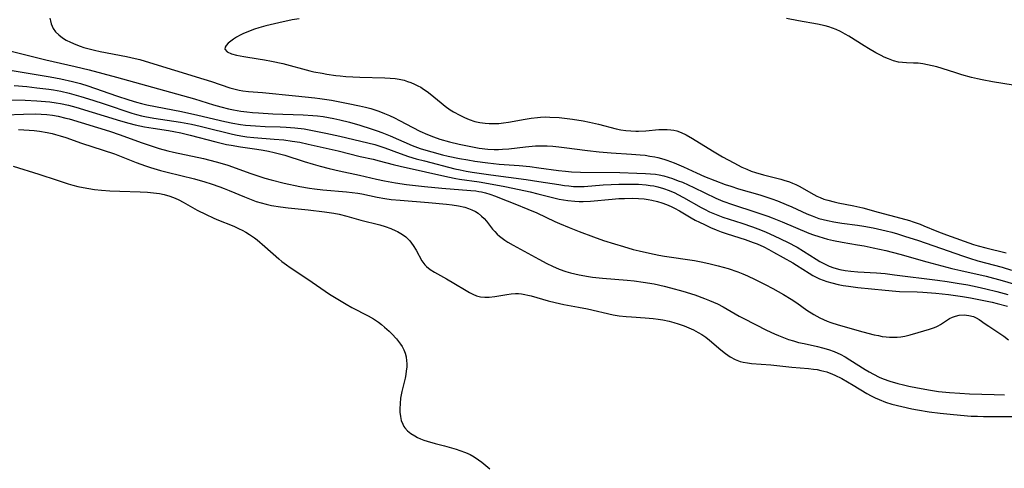
# Model space of a CAD drawing. Units: inches. Extents: x 2063837 to 2069137, y 264594 to 266531.
# Drawn here: x 2065098 to 2065246, y 265613 to 265681 of the extents above; entities that cross this region are included whole.
import ezdxf

# ---------------------------------------------------------------- set-up
doc = ezdxf.new("R2010")
doc.units = ezdxf.units.IN
doc.header["$MEASUREMENT"] = 0
doc.layers.add('c_06_T12S_R19E', color=211, linetype='Continuous')

msp = doc.modelspace()

# ---------------------------------------------------------------- linework, layer by layer
at = {"layer": 'c_06_T12S_R19E'}
for points in [[(2065102.74, 265681.3, 824), (2065102.81, 265680.87, 824), (2065102.92, 265680.45, 824), (2065103.21, 265679.76, 824), (2065103.59, 265679.23, 824), (2065104.06, 265678.76, 824), (2065104.62, 265678.34, 824), (2065105.2, 265677.99, 824), (2065105.83, 265677.67, 824), (2065106.64, 265677.32, 824), (2065107.31, 265677.06, 824), (2065107.87, 265676.88, 824), (2065108.64, 265676.66, 824), (2065109.43, 265676.46, 824), (2065110.31, 265676.26, 824), (2065114.26, 265675.52, 824), (2065115.59, 265675.22, 824), (2065116.28, 265675.05, 824), (2065117.76, 265674.62, 824), (2065121.49, 265673.44, 824), (2065125.91, 265672.11, 824), (2065127.09, 265671.74, 824), (2065129.81, 265670.82, 824), (2065130.44, 265670.64, 824), (2065131.22, 265670.45, 824), (2065131.78, 265670.36, 824), (2065132.66, 265670.25, 824), (2065134.75, 265670.11, 824), (2065139.72, 265669.57, 824), (2065142.64, 265669.29, 824), (2065143.38, 265669.2, 824), (2065145.15, 265668.92, 824), (2065147.68, 265668.46, 824), (2065149.38, 265668.11, 824), (2065150.28, 265667.9, 824), (2065151.07, 265667.68, 824), (2065152.3, 265667.28, 824), (2065153.15, 265666.95, 824), (2065153.89, 265666.62, 824), (2065154.62, 265666.28, 824), (2065155.38, 265665.9, 824), (2065157.4, 265664.82, 824), (2065158.44, 265664.29, 824), (2065159.61, 265663.77, 824), (2065160.53, 265663.41, 824), (2065161.48, 265663.08, 824), (2065162.93, 265662.67, 824), (2065164.4, 265662.31, 824), (2065166.12, 265661.94, 824), (2065167.41, 265661.72, 824), (2065168.71, 265661.58, 824), (2065169.64, 265661.52, 824), (2065170.31, 265661.52, 824), (2065170.92, 265661.55, 824), (2065171.87, 265661.63, 824), (2065174.39, 265661.93, 824), (2065175.86, 265662.04, 824), (2065177.01, 265662.06, 824), (2065177.61, 265662.05, 824), (2065178.47, 265662, 824), (2065179.4, 265661.92, 824), (2065180.17, 265661.83, 824), (2065183.7, 265661.35, 824), (2065185.44, 265661.16, 824), (2065187.26, 265661.01, 824), (2065190.35, 265660.83, 824), (2065191.66, 265660.72, 824), (2065192.39, 265660.64, 824), (2065193.11, 265660.53, 824), (2065193.83, 265660.39, 824), (2065194.32, 265660.28, 824), (2065195.18, 265660.05, 824), (2065195.66, 265659.9, 824), (2065196.75, 265659.49, 824), (2065198.17, 265658.88, 824), (2065200.12, 265657.98, 824), (2065201.33, 265657.46, 824), (2065202.89, 265656.84, 824), (2065204.42, 265656.26, 824), (2065205.27, 265655.97, 824), (2065206.47, 265655.59, 824), (2065209.67, 265654.68, 824), (2065210.56, 265654.39, 824), (2065211.45, 265654.09, 824), (2065212.34, 265653.76, 824), (2065213.61, 265653.25, 824), (2065214.47, 265652.87, 824), (2065216.72, 265651.84, 824), (2065217.54, 265651.5, 824), (2065218.05, 265651.31, 824), (2065218.57, 265651.13, 824), (2065219.21, 265650.95, 824), (2065219.86, 265650.8, 824), (2065220.8, 265650.62, 824), (2065222.02, 265650.43, 824), (2065224.38, 265650.1, 824), (2065225.31, 265649.96, 824), (2065226.71, 265649.7, 824), (2065227.38, 265649.56, 824), (2065228.67, 265649.26, 824), (2065229.53, 265649.04, 824), (2065230.38, 265648.8, 824), (2065231.6, 265648.43, 824), (2065233.4, 265647.85, 824), (2065235.89, 265647.01, 824), (2065240.18, 265645.49, 824), (2065241.23, 265645.14, 824), (2065242.47, 265644.76, 824), (2065246.16, 265643.77, 824), (2065247.54, 265643.35, 824)], [(2065140.3, 265681.21, 822), (2065139.22, 265681.03, 822), (2065137.2, 265680.61, 822), (2065135.26, 265680.14, 822), (2065134.2, 265679.83, 822), (2065133.56, 265679.63, 822), (2065132.66, 265679.29, 822), (2065131.81, 265678.93, 822), (2065131.38, 265678.72, 822), (2065130.84, 265678.43, 822), (2065130.38, 265678.14, 822), (2065129.97, 265677.85, 822), (2065129.57, 265677.53, 822), (2065129.28, 265677.2, 822), (2065129.12, 265676.92, 822), (2065129.09, 265676.62, 822), (2065129.43, 265676.22, 822), (2065130.1, 265675.91, 822), (2065130.82, 265675.71, 822), (2065131.94, 265675.5, 822), (2065134.11, 265675.18, 822), (2065135.08, 265675.02, 822), (2065136.09, 265674.83, 822), (2065137.83, 265674.44, 822), (2065141.89, 265673.37, 822), (2065142.51, 265673.23, 822), (2065143.73, 265672.99, 822), (2065144.42, 265672.87, 822), (2065145.79, 265672.67, 822), (2065146.44, 265672.59, 822), (2065147.32, 265672.51, 822), (2065149.42, 265672.4, 822), (2065153.2, 265672.29, 822), (2065153.97, 265672.25, 822), (2065154.73, 265672.18, 822), (2065155.32, 265672.09, 822), (2065156.07, 265671.93, 822), (2065156.6, 265671.77, 822), (2065157.12, 265671.59, 822), (2065157.65, 265671.37, 822), (2065158.16, 265671.12, 822), (2065158.6, 265670.88, 822), (2065159.02, 265670.61, 822), (2065159.54, 265670.26, 822), (2065160.03, 265669.87, 822), (2065161.64, 265668.52, 822), (2065162.25, 265668.04, 822), (2065163.04, 265667.49, 822), (2065163.54, 265667.18, 822), (2065164.5, 265666.66, 822), (2065165.18, 265666.34, 822), (2065165.87, 265666.05, 822), (2065166.76, 265665.75, 822), (2065167.51, 265665.57, 822), (2065168.27, 265665.46, 822), (2065168.89, 265665.42, 822), (2065169.51, 265665.41, 822), (2065170.36, 265665.45, 822), (2065171.07, 265665.53, 822), (2065171.79, 265665.64, 822), (2065174.33, 265666.09, 822), (2065175.24, 265666.24, 822), (2065176.15, 265666.35, 822), (2065176.65, 265666.39, 822), (2065177.33, 265666.41, 822), (2065178.02, 265666.39, 822), (2065179.43, 265666.32, 822), (2065180.23, 265666.24, 822), (2065181.44, 265666.1, 822), (2065183.03, 265665.85, 822), (2065184.02, 265665.65, 822), (2065185.35, 265665.34, 822), (2065188.02, 265664.63, 822), (2065188.74, 265664.48, 822), (2065189.48, 265664.37, 822), (2065190.23, 265664.3, 822), (2065190.98, 265664.27, 822), (2065191.39, 265664.27, 822), (2065192.49, 265664.33, 822), (2065194.45, 265664.51, 822), (2065195.09, 265664.54, 822), (2065195.69, 265664.53, 822), (2065196.28, 265664.48, 822), (2065196.73, 265664.41, 822), (2065197.17, 265664.3, 822), (2065197.8, 265664.09, 822), (2065198.55, 265663.74, 822), (2065199.52, 265663.16, 822), (2065202.53, 265661.3, 822), (2065204.05, 265660.4, 822), (2065205.73, 265659.48, 822), (2065206.97, 265658.86, 822), (2065207.68, 265658.54, 822), (2065208.34, 265658.27, 822), (2065209, 265658.04, 822), (2065210.19, 265657.69, 822), (2065212.8, 265657.03, 822), (2065213.26, 265656.9, 822), (2065214.12, 265656.62, 822), (2065214.6, 265656.43, 822), (2065215.07, 265656.23, 822), (2065215.57, 265655.99, 822), (2065216.05, 265655.72, 822), (2065217.33, 265654.98, 822), (2065218.27, 265654.48, 822), (2065218.74, 265654.27, 822), (2065219.32, 265654.05, 822), (2065219.92, 265653.86, 822), (2065220.86, 265653.62, 822), (2065221.47, 265653.49, 822), (2065223.8, 265653.02, 822), (2065225.15, 265652.7, 822), (2065227.46, 265652.07, 822), (2065230.9, 265651.17, 822), (2065232.19, 265650.8, 822), (2065232.74, 265650.63, 822), (2065233.83, 265650.24, 822), (2065234.38, 265650.02, 822), (2065236.31, 265649.19, 822), (2065236.96, 265648.94, 822), (2065237.78, 265648.64, 822), (2065241.85, 265647.21, 822), (2065242.55, 265646.99, 822), (2065243.69, 265646.68, 822), (2065246.76, 265645.92, 822)], [(2065247.82, 265671.21, 822), (2065244.71, 265671.71, 822), (2065243.16, 265672, 822), (2065242.46, 265672.15, 822), (2065241.52, 265672.37, 822), (2065240.08, 265672.76, 822), (2065239.17, 265673.04, 822), (2065237.13, 265673.71, 822), (2065236.33, 265673.95, 822), (2065235.63, 265674.13, 822), (2065234.92, 265674.28, 822), (2065234.2, 265674.4, 822), (2065233.49, 265674.49, 822), (2065232.79, 265674.53, 822), (2065231.75, 265674.56, 822), (2065231.13, 265674.59, 822), (2065230.53, 265674.67, 822), (2065229.78, 265674.87, 822), (2065229.03, 265675.16, 822), (2065228.38, 265675.44, 822), (2065227.91, 265675.67, 822), (2065227.14, 265676.07, 822), (2065226.02, 265676.73, 822), (2065225.36, 265677.13, 822), (2065223.06, 265678.58, 822), (2065222.53, 265678.9, 822), (2065221.83, 265679.28, 822), (2065221.14, 265679.6, 822), (2065220.61, 265679.8, 822), (2065220.06, 265679.97, 822), (2065219.49, 265680.12, 822), (2065218.37, 265680.37, 822), (2065215.46, 265680.88, 822), (2065213.67, 265681.26, 822)], [(2065096.89, 265676.32, 826), (2065102.1, 265675.02, 826), (2065106.52, 265674.01, 826), (2065108.64, 265673.51, 826), (2065112.75, 265672.43, 826), (2065124.5, 265669.14, 826), (2065127.37, 265668.26, 826), (2065128.48, 265667.94, 826), (2065129.65, 265667.64, 826), (2065130.39, 265667.49, 826), (2065131.49, 265667.3, 826), (2065132.38, 265667.18, 826), (2065133.26, 265667.09, 826), (2065134.16, 265667.01, 826), (2065136.3, 265666.9, 826), (2065140.87, 265666.72, 826), (2065142.33, 265666.63, 826), (2065143.05, 265666.57, 826), (2065143.89, 265666.46, 826), (2065144.7, 265666.33, 826), (2065145.52, 265666.18, 826), (2065146.39, 265665.99, 826), (2065147.87, 265665.62, 826), (2065149.41, 265665.17, 826), (2065151.11, 265664.64, 826), (2065152.03, 265664.32, 826), (2065152.74, 265664.05, 826), (2065153.97, 265663.55, 826), (2065157.32, 265662.13, 826), (2065158.51, 265661.67, 826), (2065159.36, 265661.39, 826), (2065160.25, 265661.14, 826), (2065161.87, 265660.73, 826), (2065162.74, 265660.53, 826), (2065164.43, 265660.17, 826), (2065165.69, 265659.94, 826), (2065166.74, 265659.77, 826), (2065168.71, 265659.5, 826), (2065170.41, 265659.32, 826), (2065173.4, 265659.09, 826), (2065175.01, 265658.93, 826), (2065176.39, 265658.76, 826), (2065179.32, 265658.35, 826), (2065180.37, 265658.24, 826), (2065181.27, 265658.16, 826), (2065182.67, 265658.09, 826), (2065188.56, 265658.04, 826), (2065191.11, 265657.97, 826), (2065192.43, 265657.91, 826), (2065193.18, 265657.86, 826), (2065193.93, 265657.77, 826), (2065194.49, 265657.68, 826), (2065195.18, 265657.53, 826), (2065195.86, 265657.34, 826), (2065196.53, 265657.13, 826), (2065197.38, 265656.81, 826)], [(2065094.06, 265673.92, 828), (2065099.46, 265673.03, 828), (2065102.77, 265672.47, 828), (2065104.39, 265672.17, 828), (2065106.15, 265671.77, 828), (2065107.36, 265671.45, 828), (2065108.46, 265671.11, 828), (2065112.79, 265669.59, 828), (2065114.64, 265668.99, 828), (2065115.79, 265668.63, 828), (2065116.52, 265668.43, 828), (2065117.31, 265668.24, 828), (2065122.57, 265667.22, 828), (2065125.01, 265666.69, 828), (2065129.09, 265665.73, 828), (2065130.27, 265665.48, 828), (2065131.46, 265665.27, 828), (2065132.19, 265665.18, 828), (2065132.95, 265665.11, 828), (2065133.71, 265665.05, 828), (2065135.14, 265664.99, 828), (2065137.41, 265664.93, 828), (2065138.3, 265664.89, 828), (2065139.63, 265664.77, 828), (2065141.03, 265664.6, 828), (2065141.77, 265664.48, 828), (2065144.29, 265663.98, 828), (2065146.39, 265663.53, 828), (2065151.65, 265662.25, 828), (2065152.29, 265662.06, 828), (2065153.19, 265661.77, 828), (2065155.51, 265660.9, 828), (2065156.75, 265660.48, 828), (2065157.92, 265660.12, 828), (2065159.16, 265659.78, 828), (2065163.73, 265658.61, 828), (2065164.52, 265658.43, 828), (2065165.42, 265658.26, 828), (2065166.33, 265658.11, 828), (2065169.14, 265657.71, 828), (2065174.48, 265657, 828), (2065176.39, 265656.71, 828), (2065179.39, 265656.23, 828), (2065180.22, 265656.11, 828), (2065180.91, 265656.02, 828), (2065181.6, 265655.96, 828), (2065182.42, 265655.92, 828), (2065183.22, 265655.95, 828), (2065186.04, 265656.18, 828), (2065187.27, 265656.26, 828), (2065188.44, 265656.3, 828), (2065189.6, 265656.31, 828), (2065190.24, 265656.31, 828), (2065191.39, 265656.27, 828), (2065192.56, 265656.18, 828), (2065193.15, 265656.11, 828), (2065193.72, 265656.02, 828), (2065194.28, 265655.9, 828), (2065195.17, 265655.65, 828), (2065196.02, 265655.33, 828), (2065196.85, 265654.96, 828), (2065197.33, 265654.73, 828), (2065198.18, 265654.27, 828), (2065200.84, 265652.76, 828), (2065201.31, 265652.51, 828), (2065202.07, 265652.14, 828), (2065202.85, 265651.8, 828), (2065204.1, 265651.32, 828), (2065206.97, 265650.4, 828), (2065208.55, 265649.86, 828), (2065209.76, 265649.4, 828), (2065210.61, 265649.05, 828), (2065211.82, 265648.51, 828), (2065213.84, 265647.54, 828), (2065215.26, 265646.79, 828), (2065216.24, 265646.21, 828), (2065218.12, 265645, 828), (2065218.68, 265644.66, 828), (2065219.39, 265644.28, 828), (2065220.09, 265643.96, 828), (2065220.81, 265643.69, 828), (2065221.71, 265643.43, 828), (2065222.53, 265643.27, 828), (2065223.36, 265643.16, 828), (2065224.41, 265643.06, 828), (2065227.25, 265642.92, 828), (2065228.53, 265642.81, 828), (2065229.95, 265642.65, 828), (2065236.4, 265641.85, 828), (2065237.9, 265641.64, 828), (2065239.4, 265641.4, 828), (2065240.99, 265641.12, 828), (2065242.39, 265640.83, 828), (2065243.71, 265640.53, 828), (2065245.35, 265640.12, 828), (2065247, 265639.67, 828)], [(2065097.37, 265671.16, 830), (2065099.24, 265670.98, 830), (2065100.77, 265670.81, 830), (2065102.58, 265670.58, 830), (2065103.26, 265670.49, 830), (2065104.36, 265670.29, 830), (2065105.66, 265670, 830), (2065107.4, 265669.51, 830), (2065109.19, 265668.95, 830), (2065110.93, 265668.38, 830), (2065115.05, 265666.99, 830), (2065115.77, 265666.78, 830), (2065116.52, 265666.58, 830), (2065117.02, 265666.47, 830), (2065118.4, 265666.22, 830), (2065122.39, 265665.63, 830), (2065124.07, 265665.32, 830), (2065125.37, 265665.04, 830), (2065126.19, 265664.84, 830), (2065130.02, 265663.85, 830), (2065130.7, 265663.7, 830), (2065131.47, 265663.56, 830), (2065132.42, 265663.42, 830), (2065133.45, 265663.32, 830), (2065136.5, 265663.09, 830), (2065137.95, 265662.96, 830), (2065139.2, 265662.79, 830), (2065140.38, 265662.59, 830), (2065141.63, 265662.33, 830), (2065146.13, 265661.3, 830), (2065149.44, 265660.47, 830), (2065151.44, 265660.03, 830), (2065152.32, 265659.82, 830), (2065154.44, 265659.25, 830), (2065155.47, 265658.99, 830), (2065159.29, 265658.17, 830), (2065162.69, 265657.37, 830), (2065163.87, 265657.13, 830), (2065164.45, 265657.02, 830), (2065167.39, 265656.62, 830), (2065168.77, 265656.4, 830), (2065171.25, 265655.93, 830), (2065173.41, 265655.49, 830), (2065175.07, 265655.13, 830), (2065176.24, 265654.85, 830), (2065178.45, 265654.28, 830), (2065179.45, 265654.05, 830), (2065180.1, 265653.92, 830), (2065180.76, 265653.82, 830), (2065181.81, 265653.71, 830), (2065182.43, 265653.67, 830), (2065183.06, 265653.67, 830), (2065184.14, 265653.73, 830), (2065187.4, 265654.04, 830), (2065188.44, 265654.11, 830), (2065189.3, 265654.15, 830), (2065190.52, 265654.16, 830), (2065191.39, 265654.13, 830), (2065192.24, 265654.06, 830), (2065192.82, 265653.99, 830), (2065193.4, 265653.89, 830), (2065194.24, 265653.69, 830), (2065194.92, 265653.48, 830), (2065195.58, 265653.23, 830), (2065196.33, 265652.91, 830), (2065196.79, 265652.69, 830), (2065197.57, 265652.27, 830), (2065199.34, 265651.22, 830), (2065199.94, 265650.89, 830), (2065200.55, 265650.57, 830), (2065201.32, 265650.19, 830), (2065202.21, 265649.78, 830), (2065203.1, 265649.41, 830), (2065203.83, 265649.13, 830), (2065204.76, 265648.81, 830), (2065207.43, 265647.96, 830), (2065208.66, 265647.52, 830), (2065209.26, 265647.29, 830), (2065210.24, 265646.85, 830), (2065211, 265646.47, 830), (2065211.74, 265646.07, 830), (2065214.62, 265644.45, 830), (2065215.18, 265644.11, 830), (2065217.11, 265642.86, 830), (2065217.65, 265642.54, 830), (2065218.14, 265642.28, 830), (2065218.65, 265642.04, 830), (2065219.19, 265641.82, 830), (2065219.73, 265641.63, 830), (2065220.48, 265641.41, 830), (2065221.47, 265641.18, 830), (2065222.22, 265641.03, 830), (2065223.01, 265640.91, 830), (2065224.4, 265640.73, 830), (2065228.52, 265640.32, 830), (2065230.16, 265640.17, 830), (2065230.68, 265640.14, 830), (2065233.35, 265640.06, 830), (2065234.22, 265640.01, 830), (2065236.18, 265639.86, 830), (2065238.07, 265639.65, 830), (2065240.17, 265639.35, 830), (2065241.4, 265639.15, 830), (2065243.14, 265638.83, 830), (2065244.66, 265638.49, 830), (2065245.39, 265638.31, 830), (2065246.96, 265637.89, 830)], [(2065094.28, 265669.06, 832), (2065099, 265668.94, 832), (2065100.78, 265668.86, 832), (2065102.06, 265668.75, 832), (2065102.72, 265668.68, 832), (2065103.7, 265668.55, 832), (2065104.35, 265668.43, 832), (2065105.55, 265668.17, 832), (2065106.63, 265667.88, 832), (2065113.38, 265665.85, 832), (2065114.61, 265665.49, 832), (2065115.59, 265665.24, 832), (2065116.99, 265664.93, 832), (2065118.31, 265664.71, 832), (2065120.61, 265664.36, 832), (2065121.42, 265664.22, 832), (2065122.46, 265664.02, 832), (2065123.86, 265663.69, 832), (2065127.72, 265662.66, 832), (2065129.35, 265662.28, 832), (2065130.04, 265662.15, 832), (2065131.44, 265661.91, 832), (2065133.89, 265661.56, 832), (2065134.85, 265661.41, 832), (2065135.67, 265661.26, 832), (2065136.49, 265661.08, 832), (2065137.3, 265660.88, 832), (2065138.1, 265660.64, 832), (2065141.03, 265659.69, 832), (2065142.4, 265659.29, 832), (2065143.44, 265659.01, 832), (2065144.82, 265658.66, 832), (2065146.32, 265658.31, 832), (2065149.37, 265657.63, 832), (2065151.95, 265657.03, 832), (2065153.12, 265656.77, 832), (2065154.8, 265656.47, 832), (2065156.43, 265656.25, 832), (2065159.15, 265655.94, 832), (2065161.79, 265655.68, 832), (2065166.11, 265655.35, 832), (2065166.87, 265655.26, 832), (2065167.33, 265655.19, 832), (2065167.72, 265655.11, 832), (2065168.36, 265654.96, 832), (2065168.98, 265654.78, 832), (2065169.83, 265654.49, 832), (2065170.47, 265654.24, 832), (2065172.76, 265653.34, 832), (2065174.72, 265652.54, 832), (2065176.07, 265651.95, 832), (2065178.8, 265650.64, 832), (2065179.49, 265650.34, 832), (2065180.95, 265649.74, 832), (2065182.46, 265649.15, 832), (2065184.61, 265648.36, 832), (2065186.13, 265647.82, 832), (2065187.76, 265647.3, 832), (2065189.14, 265646.88, 832), (2065190.58, 265646.47, 832), (2065191.47, 265646.24, 832), (2065193.05, 265645.87, 832), (2065194.44, 265645.59, 832), (2065195.3, 265645.44, 832), (2065199.81, 265644.77, 832), (2065201.08, 265644.54, 832), (2065202.19, 265644.3, 832), (2065203.4, 265644, 832), (2065204.16, 265643.8, 832), (2065204.89, 265643.57, 832), (2065206.33, 265643.07, 832), (2065207.11, 265642.77, 832), (2065207.81, 265642.48, 832), (2065208.96, 265641.95, 832), (2065210.47, 265641.19, 832), (2065211.64, 265640.55, 832), (2065213.2, 265639.68, 832), (2065214.37, 265638.98, 832), (2065215.25, 265638.4, 832), (2065216.76, 265637.32, 832), (2065217.79, 265636.65, 832), (2065218.24, 265636.39, 832), (2065218.7, 265636.14, 832), (2065219.26, 265635.89, 832), (2065219.82, 265635.66, 832), (2065220.35, 265635.47, 832), (2065221.46, 265635.11, 832), (2065225.15, 265634.06, 832), (2065226.87, 265633.61, 832), (2065227.52, 265633.47, 832), (2065228.1, 265633.36, 832), (2065228.68, 265633.29, 832), (2065229.18, 265633.24, 832), (2065229.77, 265633.22, 832), (2065230.35, 265633.24, 832), (2065230.92, 265633.3, 832), (2065231.48, 265633.41, 832), (2065232.31, 265633.61, 832), (2065233.52, 265633.97, 832), (2065235.22, 265634.43, 832), (2065235.8, 265634.63, 832), (2065236.21, 265634.8, 832), (2065236.52, 265634.96, 832), (2065236.88, 265635.17, 832), (2065238.22, 265636.03, 832), (2065238.68, 265636.26, 832), (2065239.12, 265636.42, 832), (2065239.68, 265636.55, 832), (2065240.42, 265636.6, 832), (2065241.15, 265636.53, 832), (2065241.84, 265636.34, 832), (2065242.22, 265636.16, 832), (2065242.68, 265635.89, 832), (2065243.58, 265635.25, 832), (2065244.13, 265634.88, 832), (2065245.68, 265633.9, 832), (2065246.4, 265633.39, 832), (2065247.09, 265632.84, 832)], [(2065095.99, 265666.73, 834), (2065098.74, 265666.85, 834), (2065100.51, 265666.87, 834), (2065101.41, 265666.85, 834), (2065102.27, 265666.78, 834), (2065103.14, 265666.67, 834), (2065103.99, 265666.52, 834), (2065105.12, 265666.25, 834), (2065105.65, 265666.11, 834), (2065111.72, 265664.28, 834), (2065113.34, 265663.74, 834), (2065116.48, 265662.55, 834), (2065118.3, 265661.94, 834), (2065119.17, 265661.67, 834), (2065120.51, 265661.31, 834), (2065121.33, 265661.12, 834), (2065125.89, 265660.15, 834), (2065127.78, 265659.67, 834), (2065128.34, 265659.51, 834), (2065129.51, 265659.14, 834), (2065132.99, 265657.89, 834), (2065134.5, 265657.37, 834), (2065135.12, 265657.18, 834), (2065136.07, 265656.92, 834), (2065138, 265656.45, 834), (2065140.4, 265655.96, 834), (2065141.82, 265655.7, 834), (2065142.57, 265655.58, 834), (2065143.84, 265655.42, 834), (2065147.42, 265655.14, 834), (2065148.26, 265655.05, 834), (2065149.1, 265654.93, 834), (2065149.72, 265654.81, 834), (2065152.01, 265654.31, 834), (2065153.17, 265654.12, 834), (2065154.12, 265653.99, 834), (2065155.47, 265653.86, 834), (2065159.76, 265653.52, 834), (2065162.45, 265653.27, 834), (2065163.32, 265653.16, 834), (2065164.3, 265653.01, 834), (2065165.22, 265652.81, 834), (2065165.76, 265652.64, 834), (2065166.28, 265652.44, 834), (2065166.84, 265652.17, 834), (2065167.22, 265651.93, 834), (2065167.76, 265651.49, 834), (2065168.13, 265651.11, 834), (2065168.47, 265650.7, 834), (2065169.4, 265649.52, 834), (2065169.73, 265649.14, 834), (2065170.08, 265648.78, 834), (2065170.46, 265648.45, 834), (2065170.85, 265648.14, 834), (2065171.27, 265647.85, 834), (2065171.69, 265647.57, 834), (2065172.49, 265647.12, 834), (2065176.36, 265645, 834), (2065177.58, 265644.36, 834), (2065178.44, 265643.93, 834), (2065179.46, 265643.47, 834), (2065180.43, 265643.13, 834), (2065181.14, 265642.92, 834), (2065182.43, 265642.62, 834), (2065183.85, 265642.37, 834), (2065184.47, 265642.29, 834), (2065185.97, 265642.11, 834), (2065189.66, 265641.81, 834), (2065190.74, 265641.71, 834), (2065192.08, 265641.54, 834), (2065193.73, 265641.26, 834), (2065195.26, 265640.93, 834), (2065196.22, 265640.69, 834), (2065198.05, 265640.18, 834), (2065199.88, 265639.61, 834), (2065201.32, 265639.09, 834), (2065202.1, 265638.77, 834), (2065203.29, 265638.24, 834), (2065204.14, 265637.8, 834), (2065206.56, 265636.42, 834), (2065207.25, 265636.05, 834), (2065210.65, 265634.3, 834), (2065211.86, 265633.74, 834), (2065212.49, 265633.47, 834), (2065213.23, 265633.18, 834), (2065213.99, 265632.91, 834), (2065214.74, 265632.67, 834), (2065215.49, 265632.46, 834), (2065216.32, 265632.27, 834), (2065218.36, 265631.82, 834), (2065219.1, 265631.64, 834), (2065219.98, 265631.38, 834), (2065220.85, 265631.08, 834), (2065221.4, 265630.84, 834), (2065221.76, 265630.68, 834), (2065222.5, 265630.28, 834), (2065223.22, 265629.85, 834), (2065225.53, 265628.36, 834), (2065226.15, 265628, 834), (2065226.78, 265627.65, 834), (2065227.61, 265627.24, 834), (2065228.24, 265626.97, 834), (2065229.23, 265626.62, 834), (2065230.45, 265626.25, 834), (2065231.3, 265626.04, 834), (2065232.08, 265625.86, 834), (2065233.4, 265625.59, 834), (2065235.35, 265625.24, 834), (2065236.57, 265625.08, 834), (2065238.24, 265624.91, 834), (2065239.79, 265624.8, 834), (2065241.23, 265624.73, 834), (2065244.96, 265624.61, 834), (2065246.5, 265624.54, 834)], [(2065098.02, 265664.51, 836), (2065098.81, 265664.47, 836), (2065099.6, 265664.42, 836), (2065100.39, 265664.35, 836), (2065101.17, 265664.25, 836), (2065102.31, 265664.07, 836), (2065103.07, 265663.91, 836), (2065103.57, 265663.79, 836), (2065104.3, 265663.58, 836), (2065105.14, 265663.31, 836), (2065107.5, 265662.47, 836), (2065110.78, 265661.43, 836), (2065112.44, 265660.84, 836), (2065115.75, 265659.53, 836), (2065117.14, 265659.03, 836), (2065117.88, 265658.79, 836), (2065119.37, 265658.36, 836), (2065120.42, 265658.09, 836), (2065124.51, 265657.1, 836), (2065126.08, 265656.66, 836), (2065127.01, 265656.36, 836), (2065128.33, 265655.9, 836), (2065129, 265655.64, 836), (2065129.73, 265655.35, 836), (2065132.05, 265654.36, 836), (2065133.06, 265653.96, 836), (2065133.79, 265653.69, 836), (2065134.54, 265653.46, 836), (2065135.32, 265653.26, 836), (2065136.09, 265653.09, 836), (2065137.45, 265652.87, 836), (2065138.61, 265652.72, 836), (2065141.65, 265652.4, 836), (2065144.08, 265652.11, 836), (2065145.5, 265651.9, 836), (2065146.29, 265651.75, 836), (2065147.46, 265651.46, 836), (2065149.55, 265650.89, 836), (2065152.41, 265650.15, 836), (2065153.25, 265649.9, 836), (2065154.06, 265649.61, 836), (2065154.83, 265649.28, 836), (2065155.11, 265649.14, 836), (2065155.83, 265648.72, 836), (2065156.32, 265648.36, 836), (2065156.64, 265648.06, 836), (2065156.94, 265647.73, 836), (2065157.45, 265647.05, 836), (2065157.9, 265646.33, 836), (2065158.77, 265644.76, 836), (2065159.2, 265644.16, 836), (2065159.45, 265643.9, 836), (2065160.02, 265643.45, 836), (2065160.65, 265643.05, 836), (2065162.48, 265642.03, 836), (2065163.59, 265641.39, 836), (2065165.41, 265640.26, 836), (2065165.93, 265639.96, 836), (2065166.44, 265639.7, 836), (2065167.01, 265639.47, 836), (2065167.6, 265639.32, 836), (2065168.25, 265639.25, 836), (2065168.91, 265639.27, 836), (2065169.73, 265639.37, 836), (2065171.58, 265639.69, 836), (2065172.22, 265639.77, 836), (2065172.86, 265639.81, 836), (2065173.32, 265639.8, 836), (2065173.76, 265639.76, 836), (2065174.25, 265639.69, 836), (2065174.73, 265639.59, 836), (2065175.23, 265639.46, 836), (2065177.77, 265638.72, 836), (2065178.85, 265638.44, 836), (2065180.16, 265638.16, 836), (2065182.37, 265637.76, 836), (2065183.72, 265637.49, 836), (2065187.57, 265636.63, 836), (2065188.49, 265636.48, 836), (2065189.53, 265636.35, 836), (2065190.34, 265636.28, 836), (2065192.4, 265636.16, 836), (2065193.57, 265636.06, 836), (2065194.37, 265635.96, 836), (2065195.03, 265635.85, 836), (2065196, 265635.63, 836), (2065196.69, 265635.44, 836), (2065197.38, 265635.24, 836), (2065198.26, 265634.94, 836), (2065198.97, 265634.66, 836), (2065199.66, 265634.36, 836), (2065200.39, 265633.97, 836), (2065200.91, 265633.66, 836), (2065201.51, 265633.24, 836), (2065202.09, 265632.79, 836), (2065203.81, 265631.32, 836), (2065204.5, 265630.78, 836), (2065205.2, 265630.29, 836), (2065205.92, 265629.89, 836), (2065206.68, 265629.6, 836), (2065207.17, 265629.47, 836), (2065207.79, 265629.37, 836), (2065208.43, 265629.3, 836), (2065211.31, 265629.07, 836), (2065214.48, 265628.72, 836), (2065217.01, 265628.51, 836), (2065217.72, 265628.43, 836), (2065218.31, 265628.35, 836), (2065218.85, 265628.24, 836), (2065219.74, 265628, 836), (2065220.61, 265627.69, 836), (2065220.98, 265627.53, 836), (2065222.02, 265627.01, 836), (2065223.74, 265626.02, 836), (2065225.8, 265624.76, 836), (2065226.45, 265624.39, 836), (2065227.02, 265624.1, 836), (2065227.61, 265623.83, 836), (2065228.58, 265623.47, 836), (2065229.56, 265623.17, 836), (2065231.06, 265622.79, 836), (2065232.53, 265622.46, 836), (2065233.41, 265622.29, 836), (2065235.14, 265622, 836), (2065236.8, 265621.78, 836), (2065238.83, 265621.57, 836), (2065241.48, 265621.36, 836), (2065242.42, 265621.32, 836), (2065243.36, 265621.29, 836), (2065248.43, 265621.31, 836)], [(2065097.2, 265658.99, 838), (2065101.09, 265657.79, 838), (2065103.83, 265656.87, 838), (2065105.47, 265656.35, 838), (2065106.21, 265656.14, 838), (2065106.94, 265655.95, 838), (2065107.76, 265655.77, 838), (2065108.61, 265655.62, 838), (2065109.47, 265655.5, 838), (2065110.51, 265655.38, 838), (2065111.74, 265655.29, 838), (2065113.26, 265655.21, 838), (2065116.33, 265655.15, 838), (2065117.41, 265655.09, 838), (2065118.34, 265655, 838), (2065119.26, 265654.86, 838), (2065119.96, 265654.72, 838), (2065120.8, 265654.47, 838), (2065121.62, 265654.17, 838), (2065122.15, 265653.92, 838), (2065122.81, 265653.58, 838), (2065124.93, 265652.39, 838), (2065126.28, 265651.71, 838), (2065127.3, 265651.24, 838), (2065127.89, 265650.99, 838), (2065130.42, 265649.95, 838), (2065131.25, 265649.57, 838), (2065131.7, 265649.35, 838), (2065132.26, 265649.04, 838), (2065132.81, 265648.7, 838), (2065133.53, 265648.19, 838), (2065133.93, 265647.89, 838), (2065135.12, 265646.88, 838), (2065137.19, 265645.05, 838), (2065137.69, 265644.64, 838), (2065138.35, 265644.14, 838), (2065138.94, 265643.73, 838), (2065141.59, 265641.98, 838), (2065144.87, 265639.74, 838), (2065146.58, 265638.64, 838), (2065147.35, 265638.19, 838), (2065148.19, 265637.73, 838), (2065150.67, 265636.46, 838), (2065151.48, 265636, 838), (2065152.21, 265635.52, 838), (2065152.69, 265635.16, 838), (2065153.15, 265634.77, 838), (2065153.82, 265634.14, 838), (2065154.21, 265633.75, 838), (2065154.92, 265632.97, 838), (2065155.24, 265632.58, 838), (2065155.52, 265632.21, 838), (2065155.77, 265631.82, 838), (2065156.04, 265631.33, 838), (2065156.24, 265630.82, 838), (2065156.38, 265630.26, 838), (2065156.46, 265629.69, 838), (2065156.48, 265629.28, 838), (2065156.47, 265628.71, 838), (2065156.41, 265628.15, 838), (2065156.33, 265627.6, 838), (2065156.22, 265627.06, 838), (2065155.74, 265625.08, 838), (2065155.55, 265624.04, 838), (2065155.47, 265623.24, 838), (2065155.44, 265622.46, 838), (2065155.46, 265621.94, 838), (2065155.53, 265621.3, 838), (2065155.66, 265620.69, 838), (2065155.87, 265620.12, 838), (2065156.04, 265619.81, 838), (2065156.21, 265619.57, 838), (2065156.61, 265619.13, 838), (2065157.12, 265618.73, 838), (2065157.69, 265618.38, 838), (2065158.12, 265618.15, 838), (2065158.57, 265617.93, 838), (2065159.06, 265617.74, 838), (2065159.57, 265617.56, 838), (2065160.74, 265617.23, 838), (2065162.18, 265616.85, 838), (2065163.91, 265616.35, 838), (2065164.46, 265616.17, 838), (2065165.33, 265615.85, 838), (2065166.01, 265615.56, 838), (2065166.65, 265615.22, 838), (2065167.31, 265614.79, 838), (2065167.8, 265614.42, 838), (2065168.99, 265613.43, 838)], [(2065197.38, 265656.81, 826), (2065197.99, 265656.57, 826), (2065199.71, 265655.81, 826), (2065203.04, 265654.2, 826), (2065204.1, 265653.75, 826), (2065205.52, 265653.23, 826), (2065209.06, 265652.08, 826), (2065210.87, 265651.45, 826), (2065211.54, 265651.2, 826), (2065213.01, 265650.62, 826), (2065217.06, 265648.93, 826), (2065217.76, 265648.66, 826), (2065218.53, 265648.39, 826), (2065219.19, 265648.19, 826), (2065219.85, 265648.02, 826), (2065220.75, 265647.81, 826), (2065222.07, 265647.56, 826), (2065224.38, 265647.17, 826), (2065225.35, 265647, 826), (2065226.75, 265646.71, 826), (2065228.63, 265646.28, 826), (2065230.73, 265645.75, 826), (2065234.82, 265644.61, 826), (2065238.58, 265643.6, 826), (2065239.91, 265643.28, 826), (2065243.73, 265642.41, 826), (2065246.14, 265641.8, 826), (2065248.38, 265641.14, 826)]]:
    msp.add_polyline3d(points, dxfattribs=at)

doc.saveas('drawing.dxf')
